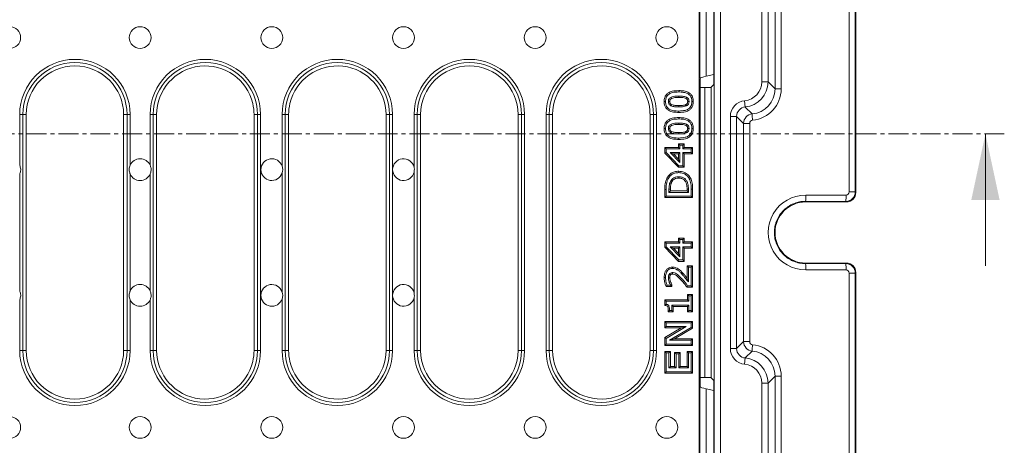
# Model space of a CAD drawing. Units: millimetres. Extents: x 130 to 2615, y -173 to 871.
# Drawn here: x 1652 to 1966, y 144 to 280 of the extents above; entities that cross this region are included whole.
import ezdxf

# ---------------------------------------------------------------- set-up
doc = ezdxf.new("R2010")
doc.units = ezdxf.units.MM
doc.linetypes.add('CENTER', pattern=[10.16, 6.35, -1.27, 1.27, -1.27])
doc.layers.get('0').update_dxf_attribs({"lineweight": 13})

msp = doc.modelspace()

# ---------------------------------------------------------------- linework, layer by layer
at = {"color": 7, "linetype": 'Continuous'}
for p, q in [((1916.32, 224.88), (1916.32, 435.32)), ((1918.26, 435.32), (1918.26, 224.88)), ((1918.44, 435.5), (1918.44, 224.71)), ((1873.37, 13.55), (1873.37, 410.42)), ((1875.37, 410.42), (1875.37, 13.55)), ((1868.57, 331.6), (1868.57, 92.37)), ((1888.51, 259.87), (1888.51, 289.1)), ((1890.51, 289.1), (1890.51, 259.87)), ((1892.72, 257.65), (1892.72, 291.32)), ((1894.67, 291.32), (1894.67, 257.65)), ((1868.84, 261.14), (1868.84, 287.84)), ((1870.84, 287.29), (1870.84, 261.68)), ((1873.27, 261.98), (1873.27, 287)), ((1868.94, 260.29), (1868.94, 163.69)), ((1870.84, 261.68), (1873.27, 262.22)), ((1862.07, 257.13), (1862.07, 256.7)), ((1868.94, 258.12), (1870.37, 258.12)), ((1870.37, 165.85), (1870.37, 258.12)), ((1872.37, 258.19), (1873.16, 258.98)), ((1872.37, 258.19), (1872.37, 165.79)), ((1890.51, 259.87), (1888.51, 259.87)), ((1890.51, 259.87), (1892.72, 257.65)), ((1892.72, 257.65), (1894.67, 257.65)), ((1862.07, 254.94), (1862.07, 255.38)), ((1883.23, 251.91), (1883.05, 253.9)), ((1857.43, 253.66), (1857.87, 253.66)), ((1866.71, 253.66), (1866.28, 253.66)), ((1885.44, 249.7), (1883.23, 251.91)), ((1652.37, 233.37), (1652.37, 249.49)), ((1653.35, 249.49), (1652.37, 249.49)), ((1653.35, 249.49), (1653.35, 174.49)), ((1653.35, 249.49), (1654.44, 249.49)), ((1654.44, 249.49), (1654.44, 174.49)), ((1685.44, 249.49), (1685.44, 174.49)), ((1686.53, 249.49), (1685.44, 249.49)), ((1686.53, 249.49), (1686.53, 174.49)), ((1686.53, 249.49), (1687.51, 249.49)), ((1687.51, 233.37), (1687.51, 249.49)), ((1693.87, 249.49), (1693.87, 233.37)), ((1693.87, 249.49), (1694.85, 249.49)), ((1694.85, 174.49), (1694.85, 249.49)), ((1694.85, 249.49), (1695.94, 249.49)), ((1695.94, 174.49), (1695.94, 249.49)), ((1726.94, 249.49), (1726.94, 174.49)), ((1728.03, 249.49), (1726.94, 249.49)), ((1728.03, 249.49), (1728.03, 174.49)), ((1729.01, 249.49), (1728.03, 249.49)), ((1729.01, 174.49), (1729.01, 249.49)), ((1735.87, 249.49), (1735.87, 233.11)), ((1735.87, 249.49), (1736.85, 249.49)), ((1736.85, 174.49), (1736.85, 249.49)), ((1736.85, 249.49), (1737.94, 249.49)), ((1737.94, 249.49), (1737.94, 174.49)), ((1768.94, 249.49), (1768.94, 174.49)), ((1770.03, 249.49), (1768.94, 249.49)), ((1770.03, 249.49), (1770.03, 174.49)), ((1771.01, 249.49), (1770.03, 249.49)), ((1771.01, 174.49), (1771.01, 249.49)), ((1777.87, 249.49), (1777.87, 232.76)), ((1777.87, 249.49), (1778.85, 249.49)), ((1778.85, 174.49), (1778.85, 249.49)), ((1778.85, 249.49), (1779.94, 249.49)), ((1779.94, 249.49), (1779.94, 174.49)), ((1810.94, 249.49), (1810.94, 174.49)), ((1812.03, 249.49), (1810.94, 249.49)), ((1812.03, 249.49), (1812.03, 174.49)), ((1813.01, 249.49), (1812.03, 249.49)), ((1813.01, 174.49), (1813.01, 249.49)), ((1819.87, 249.49), (1819.87, 174.49)), ((1819.87, 249.49), (1820.85, 249.49)), ((1820.85, 174.49), (1820.85, 249.49)), ((1820.85, 249.49), (1821.94, 249.49)), ((1821.94, 249.49), (1821.94, 174.49)), ((1852.94, 249.49), (1852.94, 174.49)), ((1854.03, 249.49), (1852.94, 249.49)), ((1854.03, 249.49), (1854.03, 174.49)), ((1855.01, 249.49), (1854.03, 249.49)), ((1855.01, 174.49), (1855.01, 249.49)), ((1862.07, 248.55), (1862.07, 248.11)), ((1862.08, 250.18), (1862.08, 250.62)), ((1880.51, 248.92), (1878.51, 248.92)), ((1878.51, 175.05), (1878.51, 248.92)), ((1880.51, 248.92), (1880.51, 175.05)), ((1882.71, 246.71), (1880.51, 248.92)), ((1857.43, 245.07), (1857.87, 245.07)), ((1862.07, 246.36), (1862.07, 246.79)), ((1866.71, 245.07), (1866.28, 245.07)), ((1882.71, 177.26), (1882.71, 246.71)), ((1882.71, 246.71), (1884.66, 246.71)), ((1884.66, 246.71), (1884.66, 177.26)), ((1862.08, 241.6), (1862.08, 242.03)), ((1959.68, 201.36), (1959.68, 243.36)), ((1857.64, 239.05), (1858.07, 238.61)), ((1857.64, 237.27), (1857.64, 239.05)), ((1857.64, 239.05), (1861.99, 239.05)), ((1858.07, 237.45), (1858.07, 238.61)), ((1858.07, 238.61), (1862.43, 238.61)), ((1861.99, 240.16), (1862.43, 239.72)), ((1861.99, 240.16), (1863.78, 240.16)), ((1861.99, 239.05), (1861.99, 240.16)), ((1861.99, 239.05), (1862.43, 238.61)), ((1862.43, 239.72), (1863.34, 239.72)), ((1862.43, 238.61), (1862.43, 239.72)), ((1863.78, 240.16), (1863.34, 239.72)), ((1863.34, 239.72), (1863.34, 238.61)), ((1863.78, 239.05), (1863.34, 238.61)), ((1863.34, 238.61), (1866.07, 238.61)), ((1863.78, 240.16), (1863.78, 239.05)), ((1863.78, 239.05), (1866.51, 239.05)), ((1866.51, 239.05), (1866.07, 238.61)), ((1866.07, 238.61), (1866.07, 237.39)), ((1866.51, 239.05), (1866.51, 236.96)), ((1857.64, 237.27), (1858.07, 237.45)), ((1861.98, 232.81), (1857.64, 237.27)), ((1862.16, 233.24), (1858.07, 237.45)), ((1859.35, 237.39), (1862.43, 234.23)), ((1862.43, 237.39), (1859.35, 237.39)), ((1860.38, 236.96), (1859.35, 237.39)), ((1861.99, 236.96), (1860.38, 236.96)), ((1860.38, 236.96), (1861.99, 235.31)), ((1861.99, 236.96), (1862.43, 237.39)), ((1861.99, 235.31), (1861.99, 236.96)), ((1861.99, 235.31), (1862.43, 234.23)), ((1862.43, 234.23), (1862.43, 237.39)), ((1863.78, 236.96), (1863.34, 237.39)), ((1866.07, 237.39), (1863.34, 237.39)), ((1863.34, 237.39), (1863.34, 233.24)), ((1866.51, 236.96), (1863.78, 236.96)), ((1863.78, 236.96), (1863.78, 232.81)), ((1866.51, 236.96), (1866.07, 237.39)), ((1861.98, 232.81), (1862.16, 233.24)), ((1863.78, 232.81), (1861.98, 232.81)), ((1863.34, 233.24), (1862.16, 233.24)), ((1863.78, 232.81), (1863.34, 233.24)), ((1652.37, 193.37), (1652.37, 230.61)), ((1687.51, 193.37), (1687.51, 230.61)), ((1693.87, 230.61), (1693.87, 193.37)), ((1735.87, 230.86), (1735.87, 193.11)), ((1777.87, 231.21), (1777.87, 192.76)), ((1858.32, 229.32), (1858.71, 229.11)), ((1862.08, 231.47), (1862.08, 231.04)), ((1865.82, 229.3), (1865.43, 229.1)), ((1857.64, 223.1), (1857.64, 225.71)), ((1858.07, 223.54), (1858.07, 225.71)), ((1858.98, 225.73), (1858.98, 224.76)), ((1859.42, 225.73), (1859.42, 225.19)), ((1864.72, 225.19), (1864.72, 225.73)), ((1865.16, 224.76), (1865.16, 225.73)), ((1866.07, 225.73), (1866.07, 223.54)), ((1866.51, 225.73), (1866.07, 225.73)), ((1866.51, 225.73), (1866.51, 223.1)), ((1857.64, 223.1), (1858.07, 223.54)), ((1866.51, 223.1), (1857.64, 223.1)), ((1866.07, 223.54), (1858.07, 223.54)), ((1859.42, 225.19), (1858.98, 224.76)), ((1858.98, 224.76), (1865.16, 224.76)), ((1859.42, 225.19), (1864.72, 225.19)), ((1864.72, 225.19), (1865.16, 224.76)), ((1866.51, 223.1), (1866.07, 223.54)), ((1902.5, 223.9), (1915.32, 223.89)), ((1918.26, 224.88), (1916.32, 224.88)), ((1918.26, 224.88), (1918.44, 224.71)), ((1915.26, 221.89), (1902.44, 221.9)), ((1902.44, 221.71), (1902.44, 221.9)), ((1915.44, 221.71), (1902.44, 221.71)), ((1915.44, 221.71), (1915.26, 221.89)), ((1861.99, 210.17), (1862.43, 209.73)), ((1861.99, 209.05), (1861.99, 210.17)), ((1861.99, 210.17), (1863.78, 210.17)), ((1863.78, 210.17), (1863.34, 209.73)), ((1863.78, 210.17), (1863.78, 209.05)), ((1857.64, 209.05), (1858.07, 208.61)), ((1857.64, 207.27), (1857.64, 209.05)), ((1857.64, 209.05), (1861.99, 209.05)), ((1857.64, 207.27), (1858.07, 207.45)), ((1861.98, 202.81), (1857.64, 207.27)), ((1858.07, 207.45), (1858.07, 208.61)), ((1858.07, 208.61), (1862.43, 208.61)), ((1862.16, 203.25), (1858.07, 207.45)), ((1859.35, 207.4), (1862.43, 204.24)), ((1860.38, 206.96), (1859.35, 207.4)), ((1862.43, 207.4), (1859.35, 207.4)), ((1860.38, 206.96), (1861.99, 205.31)), ((1861.99, 206.96), (1860.38, 206.96)), ((1861.99, 209.05), (1862.43, 208.61)), ((1861.99, 206.96), (1862.43, 207.4)), ((1861.99, 205.31), (1861.99, 206.96)), ((1862.43, 208.61), (1862.43, 209.73)), ((1862.43, 209.73), (1863.34, 209.73)), ((1862.43, 204.24), (1862.43, 207.4)), ((1863.34, 209.73), (1863.34, 208.61)), ((1863.78, 209.05), (1863.34, 208.61)), ((1863.34, 208.61), (1866.07, 208.61)), ((1863.34, 207.4), (1863.34, 203.25)), ((1863.78, 206.96), (1863.34, 207.4)), ((1866.07, 207.4), (1863.34, 207.4)), ((1863.78, 209.05), (1866.51, 209.05)), ((1863.78, 206.96), (1863.78, 202.81)), ((1866.51, 206.96), (1863.78, 206.96)), ((1866.51, 209.05), (1866.07, 208.61)), ((1866.07, 208.61), (1866.07, 207.4)), ((1866.51, 206.96), (1866.07, 207.4)), ((1866.51, 209.05), (1866.51, 206.96)), ((1861.99, 205.31), (1862.43, 204.24)), ((1860.09, 200.97), (1860.09, 200.53)), ((1861.98, 202.81), (1862.16, 203.25)), ((1863.78, 202.81), (1861.98, 202.81)), ((1863.34, 203.25), (1862.16, 203.25)), ((1863.78, 202.81), (1863.34, 203.25)), ((1864.72, 201.38), (1865.16, 200.94)), ((1864.72, 201.38), (1866.51, 201.38)), ((1864.72, 197.5), (1864.72, 201.38)), ((1865.16, 200.94), (1866.07, 200.94)), ((1865.16, 196.25), (1865.16, 200.94)), ((1866.51, 201.38), (1866.07, 200.94)), ((1866.07, 200.94), (1866.07, 195.07)), ((1866.51, 201.38), (1866.51, 194.63)), ((1902.44, 202.27), (1915.44, 202.27)), ((1902.44, 202.27), (1902.44, 202.07)), ((1902.44, 202.07), (1915.26, 202.09)), ((1915.26, 202.09), (1915.44, 202.27)), ((1857.43, 197.7), (1857.87, 197.7)), ((1861.94, 200.4), (1861.7, 200.04)), ((1863.4, 199.06), (1863.07, 198.77)), ((1915.32, 200.09), (1902.5, 200.08)), ((1916.32, -11.35), (1916.32, 199.09)), ((1916.32, 199.09), (1918.26, 199.09)), ((1918.44, 199.27), (1918.26, 199.09)), ((1918.26, 199.09), (1918.26, -11.35)), ((1918.44, 199.27), (1918.44, -11.53)), ((1858.06, 194.83), (1858.35, 195.27)), ((1859.93, 194.83), (1858.06, 194.83)), ((1859.49, 195.27), (1858.35, 195.27)), ((1859.93, 195.46), (1859.49, 195.34)), ((1859.49, 195.34), (1859.49, 195.27)), ((1859.93, 194.83), (1859.49, 195.27)), ((1859.93, 195.46), (1859.93, 194.83)), ((1864.75, 194.63), (1864.96, 195.07)), ((1866.51, 194.63), (1864.75, 194.63)), ((1866.07, 195.07), (1864.96, 195.07)), ((1866.51, 194.63), (1866.07, 195.07)), ((1777.87, 174.49), (1777.87, 191.21)), ((1864.83, 192.28), (1865.26, 191.85)), ((1864.83, 190.56), (1864.83, 192.28)), ((1864.83, 192.28), (1866.51, 192.28)), ((1865.26, 190.12), (1865.26, 191.85)), ((1865.26, 191.85), (1866.07, 191.85)), ((1866.51, 192.28), (1866.07, 191.85)), ((1866.07, 191.85), (1866.07, 187.19)), ((1866.51, 192.28), (1866.51, 186.75)), ((1652.37, 190.61), (1652.37, 174.49)), ((1687.51, 190.61), (1687.51, 174.49)), ((1693.87, 174.49), (1693.87, 190.61)), ((1735.87, 174.49), (1735.87, 190.86)), ((1857.64, 190.56), (1858.07, 190.12)), ((1857.64, 188.75), (1857.64, 190.56)), ((1857.64, 190.56), (1864.83, 190.56)), ((1857.64, 188.75), (1858.07, 189.14)), ((1858.07, 189.14), (1858.07, 190.12)), ((1858.07, 190.12), (1865.26, 190.12)), ((1859.9, 188.91), (1859.9, 187.19)), ((1860.33, 188.47), (1859.9, 188.91)), ((1865.26, 188.91), (1859.9, 188.91)), ((1860.33, 188.47), (1860.33, 186.75)), ((1864.83, 188.47), (1860.33, 188.47)), ((1864.83, 190.56), (1865.26, 190.12)), ((1864.83, 188.47), (1865.26, 188.91)), ((1864.83, 186.75), (1864.83, 188.47)), ((1865.26, 187.19), (1865.26, 188.91)), ((1858.75, 186.75), (1859.19, 187.19)), ((1860.33, 186.75), (1858.75, 186.75)), ((1859.9, 187.19), (1859.19, 187.19)), ((1860.33, 186.75), (1859.9, 187.19)), ((1864.83, 186.75), (1865.26, 187.19)), ((1866.51, 186.75), (1864.83, 186.75)), ((1866.07, 187.19), (1865.26, 187.19)), ((1866.51, 186.75), (1866.07, 187.19)), ((1857.64, 183.69), (1858.07, 183.26)), ((1857.64, 183.69), (1866.51, 183.69)), ((1857.64, 181.61), (1857.64, 183.69)), ((1857.64, 181.61), (1858.07, 182.04)), ((1858.07, 183.26), (1866.07, 183.26)), ((1858.07, 182.04), (1858.07, 183.26)), ((1858.07, 178.29), (1864.41, 182.04)), ((1864.41, 182.04), (1858.07, 182.04)), ((1866.07, 181.81), (1859.17, 177.69)), ((1862.81, 181.61), (1864.41, 182.04)), ((1866.51, 183.69), (1866.07, 183.26)), ((1866.07, 183.26), (1866.07, 181.81)), ((1866.51, 181.56), (1866.07, 181.81)), ((1866.51, 183.69), (1866.51, 181.56)), ((1857.64, 178.54), (1862.81, 181.61)), ((1862.81, 181.61), (1857.64, 181.61)), ((1866.51, 181.56), (1860.76, 178.13)), ((1857.64, 178.54), (1858.07, 178.29)), ((1857.64, 176.04), (1857.64, 178.54)), ((1857.64, 176.04), (1858.07, 176.47)), ((1866.51, 176.04), (1857.64, 176.04)), ((1858.07, 176.47), (1858.07, 178.29)), ((1866.07, 176.47), (1858.07, 176.47)), ((1860.76, 178.13), (1859.17, 177.69)), ((1859.17, 177.69), (1866.07, 177.69)), ((1860.76, 178.13), (1866.51, 178.13)), ((1866.51, 178.13), (1866.07, 177.69)), ((1866.07, 177.69), (1866.07, 176.47)), ((1866.51, 176.04), (1866.07, 176.47)), ((1866.51, 178.13), (1866.51, 176.04)), ((1882.71, 177.26), (1880.51, 175.05)), ((1882.71, 177.26), (1884.66, 177.26)), ((1653.35, 174.49), (1652.37, 174.49)), ((1653.35, 174.49), (1654.44, 174.49)), ((1686.53, 174.49), (1685.44, 174.49)), ((1686.53, 174.49), (1687.51, 174.49)), ((1693.87, 174.49), (1694.85, 174.49)), ((1694.85, 174.49), (1695.94, 174.49)), ((1728.03, 174.49), (1726.94, 174.49)), ((1729.01, 174.49), (1728.03, 174.49)), ((1735.87, 174.49), (1736.85, 174.49)), ((1736.85, 174.49), (1737.94, 174.49)), ((1770.03, 174.49), (1768.94, 174.49)), ((1771.01, 174.49), (1770.03, 174.49)), ((1777.87, 174.49), (1778.85, 174.49)), ((1778.85, 174.49), (1779.94, 174.49)), ((1812.03, 174.49), (1810.94, 174.49)), ((1813.01, 174.49), (1812.03, 174.49)), ((1819.87, 174.49), (1820.85, 174.49)), ((1820.85, 174.49), (1821.94, 174.49)), ((1854.03, 174.49), (1852.94, 174.49)), ((1855.01, 174.49), (1854.03, 174.49)), ((1857.64, 174.09), (1858.07, 173.66)), ((1857.64, 167.25), (1857.64, 174.09)), ((1857.64, 174.09), (1859.42, 174.09)), ((1858.07, 167.68), (1858.07, 173.66)), ((1858.07, 173.66), (1858.98, 173.66)), ((1859.42, 174.09), (1858.98, 173.66)), ((1858.98, 173.66), (1858.98, 168.9)), ((1859.42, 174.09), (1859.42, 169.34)), ((1860.78, 173.79), (1861.21, 173.35)), ((1860.78, 173.79), (1862.56, 173.79)), ((1860.78, 169.34), (1860.78, 173.79)), ((1861.21, 173.35), (1862.12, 173.35)), ((1861.21, 168.9), (1861.21, 173.35)), ((1862.56, 173.79), (1862.12, 173.35)), ((1862.12, 173.35), (1862.12, 168.9)), ((1862.56, 173.79), (1862.56, 169.34)), ((1864.72, 174.09), (1865.16, 173.66)), ((1864.72, 169.34), (1864.72, 174.09)), ((1864.72, 174.09), (1866.51, 174.09)), ((1865.16, 168.9), (1865.16, 173.66)), ((1865.16, 173.66), (1866.07, 173.66)), ((1866.51, 174.09), (1866.07, 173.66)), ((1866.07, 173.66), (1866.07, 167.68)), ((1866.51, 174.09), (1866.51, 167.25)), ((1880.51, 175.05), (1878.51, 175.05)), ((1885.44, 174.27), (1883.23, 172.07)), ((1859.42, 169.34), (1858.98, 168.9)), ((1859.42, 169.34), (1860.78, 169.34)), ((1860.78, 169.34), (1861.21, 168.9)), ((1862.56, 169.34), (1862.12, 168.9)), ((1862.56, 169.34), (1864.72, 169.34)), ((1864.72, 169.34), (1865.16, 168.9)), ((1883.23, 172.07), (1883.05, 170.08)), ((1857.64, 167.25), (1858.07, 167.68)), ((1866.51, 167.25), (1857.64, 167.25)), ((1866.07, 167.68), (1858.07, 167.68)), ((1858.98, 168.9), (1861.21, 168.9)), ((1862.12, 168.9), (1865.16, 168.9)), ((1866.51, 167.25), (1866.07, 167.68)), ((1890.51, 164.1), (1892.72, 166.32)), ((1892.72, 166.32), (1892.72, 132.65)), ((1892.72, 166.32), (1894.67, 166.32)), ((1894.67, 132.65), (1894.67, 166.32)), ((1868.94, 165.85), (1870.37, 165.85)), ((1872.37, 165.79), (1873.16, 164.99)), ((1888.51, 164.1), (1888.51, 134.87)), ((1890.51, 164.1), (1888.51, 164.1)), ((1890.51, 134.87), (1890.51, 164.1)), ((1868.84, 136.14), (1868.84, 162.84)), ((1873.27, 161.75), (1870.84, 162.29)), ((1870.84, 162.29), (1870.84, 136.68)), ((1873.27, 162), (1873.27, 136.98))]:
    msp.add_line(p, q, dxfattribs=at)
at = {"color": 7, "linetype": 'CENTER'}
msp.add_line((1965.68, 243.36), (1361.8, 243.36), dxfattribs=at)
at = {"color": 7, "linetype": 'Continuous', "flags": 128}
for points in [[(1859.8, 254.64), (1859.75, 254.76), (1859.68, 254.9), (1859.62, 255.04)], [(1864.34, 254.65), (1864.42, 254.83), (1864.52, 255.05)], [(1859.22, 253.66), (1859.09, 253.66), (1858.94, 253.66), (1858.78, 253.66)], [(1859.81, 252.66), (1859.75, 252.53), (1859.63, 252.26)], [(1862.08, 252.37), (1862.08, 252.27), (1862.08, 252.13), (1862.08, 251.94)], [(1864.32, 252.66), (1864.39, 252.51), (1864.5, 252.26)], [(1864.93, 253.66), (1865.09, 253.66), (1865.36, 253.66)], [(1859.22, 245.07), (1859.09, 245.07), (1858.94, 245.07), (1858.78, 245.07)], [(1859.8, 246.06), (1859.75, 246.17), (1859.68, 246.31), (1859.62, 246.45)], [(1864.34, 246.06), (1864.42, 246.24), (1864.52, 246.46)], [(1864.93, 245.07), (1865.09, 245.07), (1865.36, 245.07)], [(1859.81, 244.07), (1859.75, 243.94), (1859.63, 243.68)], [(1862.08, 243.79), (1862.08, 243.69), (1862.08, 243.54), (1862.08, 243.35)], [(1864.32, 244.07), (1864.39, 243.92), (1864.5, 243.67)], [(1862.07, 229.28), (1862.07, 229.48), (1862.06, 229.72)], [(1857.64, 225.71), (1857.74, 225.71), (1857.88, 225.71), (1858.07, 225.71)], [(1859.42, 225.73), (1859.32, 225.73), (1859.18, 225.73), (1858.98, 225.73)], [(1859.86, 228.07), (1859.68, 228.15), (1859.47, 228.26)], [(1864.25, 228.17), (1864.42, 228.27), (1864.63, 228.38)], [(1864.72, 225.73), (1864.83, 225.73), (1864.97, 225.73), (1865.16, 225.73)], [(1859.22, 197.6), (1859.02, 197.6), (1858.78, 197.6)], [(1859.46, 198.49), (1859.29, 198.61), (1859.11, 198.75)], [(1860.12, 198.78), (1860.12, 198.99), (1860.12, 199.22)], [(1859.45, 196.39), (1859.32, 196.35), (1859.18, 196.3), (1859.04, 196.25)], [(1862.69, 197.05), (1862.81, 197.17), (1863.01, 197.35)]]:
    msp.add_lwpolyline(points, dxfattribs=at)
at = {"color": 7, "linetype": 'Continuous'}
for centre in [(1649.19, 273.99), (1690.69, 273.99), (1732.59, 273.99), (1774.49, 273.99), (1816.39, 273.99), (1858.29, 273.99), (1649.19, 149.99), (1690.69, 149.99), (1732.59, 149.99), (1774.49, 149.99), (1816.39, 149.99), (1858.29, 149.99)]:
    msp.add_circle(centre, 3.46, dxfattribs=at)
for centre, radius, start, end in [((1669.94, 249.49), 17.57, 0, 180), ((1711.44, 249.49), 17.57, 0, 180), ((1753.44, 249.49), 17.57, 0, 180), ((1795.44, 249.49), 17.57, 0, 180), ((1837.44, 249.49), 17.57, 0, 180), ((1669.94, 249.49), 16.59, 0, 180), ((1669.94, 249.49), 15.5, 0, 180), ((1711.44, 249.49), 16.59, 0, 180), ((1711.44, 249.49), 15.5, 13.1561, 180), ((1753.44, 249.49), 16.59, 0, 180), ((1753.44, 249.49), 15.5, 0, 166.8439), ((1795.44, 249.49), 16.59, 0, 180), ((1795.44, 249.49), 15.5, 0, 180), ((1837.44, 249.49), 16.59, 0, 180), ((1837.44, 249.49), 15.5, 9.4269, 180), ((1711.44, 249.49), 15.5, 0, 13.1561), ((1753.44, 249.49), 15.5, 166.8439, 180), ((1837.44, 249.49), 15.5, 8.4449, 9.4269), ((1837.44, 249.49), 15.5, 0, 8.4449), ((1904.83, 249.91), 19.39, 180.6175, 186.5125), ((1690.69, 231.99), 3.46, 23.5074, 156.4926), ((1732.59, 231.99), 3.46, 18.937, 341.063), ((1774.49, 231.99), 3.46, 12.9045, 347.0955), ((1690.69, 231.99), 3.46, 203.5074, 336.4926), ((1902.48, 211.99), 11.91, 89.9436, 270.0564), ((1883.25, 223.44), 19.25, 355.407, 1.3613), ((1896.07, 223.43), 19.25, 355.407, 1.3613), ((1902.44, 211.99), 9.72, 90, 270), ((1883.25, 200.53), 19.25, 358.6387, 4.593), ((1896.07, 200.55), 19.25, 358.6387, 4.593), ((1690.69, 191.99), 3.46, 23.5074, 156.4926), ((1732.59, 191.99), 3.46, 18.937, 341.063), ((1774.49, 191.99), 3.46, 12.9045, 347.0955), ((1690.69, 191.99), 3.46, 203.5074, 336.4926), ((1904.83, 174.07), 19.39, 173.4875, 179.3825), ((1669.94, 174.49), 17.57, 180, 0), ((1669.94, 174.49), 16.59, 180, 0), ((1669.94, 174.49), 15.5, 180, 0), ((1711.44, 174.49), 17.57, 180, 0), ((1711.44, 174.49), 16.59, 180, 0), ((1711.44, 174.49), 15.5, 180, 346.8439), ((1711.44, 174.49), 15.5, 346.8439, 0), ((1753.44, 174.49), 17.57, 180, 0), ((1753.44, 174.49), 16.59, 180, 0), ((1753.44, 174.49), 15.5, 180, 193.1561), ((1753.44, 174.49), 15.5, 193.1561, 0), ((1795.44, 174.49), 17.57, 180, 0), ((1795.44, 174.49), 16.59, 180, 0), ((1795.44, 174.49), 15.5, 180, 0), ((1837.44, 174.49), 17.57, 180, 0), ((1837.44, 174.49), 16.59, 180, 0), ((1837.44, 174.49), 15.5, 180, 350.5731), ((1837.44, 174.49), 15.5, 351.5551, 0), ((1837.44, 174.49), 15.5, 350.5731, 351.5551)]:
    msp.add_arc(centre, radius, start, end, dxfattribs=at)
for centre, major_axis, ratio, start_param, end_param in [((1870.84, 261.57), (2, 0.44), 0.051159, 1.559424, 3.07786), ((1868.99, 260.3), (0, 1.02), 0.051159, 0.503601, 1.582169), ((1873.16, 261.98), (0, 3), 0.034921, 3.176499, 4.712389), ((1870.37, 258.19), (2, 0), 0.034921, 4.712389, 6.248279), ((1882.5, 259.88), (4.25, -4.25), 0.998783, 5.588769, 7.067974), ((1882.5, 259.88), (-5.66, 5.66), 0.999391, 2.447176, 3.926382), ((1884.71, 257.68), (6.65, -4.49), 0.99671, 5.397123, 6.876329), ((1884.65, 257.68), (8.41, -5.46), 0.99759, 5.378368, 6.857573), ((1883.51, 248.92), (3.54, -3.54), 0.998783, 2.447176, 3.926382), ((1883.51, 248.92), (-2.13, 2.13), 0.997165, 5.588769, 7.067974), ((1885.71, 246.71), (2.98, 0.34), 0.999663, 1.547728, 3.026933), ((1885.66, 246.71), (0.841, -0.546), 0.99759, 2.236775, 3.715981), ((1915.26, 224.89), (2.98, 0.34), 0.999663, 4.598948, 6.168526), ((1915.32, 224.89), (0.841, -0.546), 0.99759, 5.287995, 6.857573), ((1915.44, 224.71), (-2.12, 2.12), 0.998783, 2.356803, 3.926382), ((1915.26, 199.09), (2.98, -0.34), 0.999663, 0.114659, 1.684238), ((1915.44, 199.26), (2.12, 2.12), 0.998783, 5.498396, 7.067974), ((1915.32, 199.09), (0.841, 0.546), 0.99759, 5.708797, 7.278376), ((1885.71, 177.26), (2.98, -0.34), 0.999663, 3.256252, 4.735457), ((1885.66, 177.26), (0.841, 0.546), 0.99759, 2.567205, 4.04641), ((1884.65, 166.3), (8.41, 5.46), 0.99759, 5.708797, 7.188003), ((1883.51, 175.06), (3.54, 3.54), 0.998783, 2.356803, 3.836009), ((1883.51, 175.06), (2.13, 2.13), 0.997165, 2.356803, 3.836009), ((1884.71, 166.3), (6.65, 4.49), 0.99671, 5.690042, 7.169247), ((1882.5, 164.1), (4.25, 4.25), 0.998783, 5.498396, 6.977602), ((1882.5, 164.1), (5.66, 5.66), 0.999391, 5.498396, 6.977602), ((1868.99, 163.67), (0, 1.02), 0.051159, 1.559424, 2.637991), ((1870.37, 165.78), (2, 0), 0.034921, 0.034907, 1.570796), ((1873.16, 162), (0, 3), 0.034921, 4.712389, 6.248279), ((1870.84, 162.4), (2, -0.44), 0.051159, 3.205325, 4.723761)]:
    msp.add_ellipse(centre, major_axis=major_axis, ratio=ratio, start_param=start_param, end_param=end_param, dxfattribs=at)
for points, knots in [([(1857.43, 253.66), (1857.46, 254.09), (1857.52, 254.84), (1858.03, 255.79), (1858.83, 256.51), (1860.21, 257.05), (1861.36, 257.1), (1862.07, 257.13)], [0, 0, 0, 0, 0.194868, 0.337425, 0.480182, 0.678328, 1, 1, 1, 1]), ([(1862.07, 257.13), (1862.62, 257.11), (1863.74, 257.08), (1865.15, 256.64), (1866.08, 255.85), (1866.59, 254.93), (1866.7, 254.16), (1866.71, 253.71), (1866.71, 253.66)], [0, 0, 0, 0, 0.250601, 0.509799, 0.652681, 0.795748, 0.975227, 1, 1, 1, 1]), ([(1857.87, 253.66), (1857.9, 254.05), (1857.94, 254.7), (1858.39, 255.53), (1859.08, 256.14), (1860.33, 256.63), (1861.39, 256.67), (1862.07, 256.7)], [0, 0, 0, 0, 0.196923, 0.330287, 0.463833, 0.659432, 1, 1, 1, 1]), ([(1859.62, 255.04), (1859.47, 254.96), (1859.2, 254.81), (1858.93, 254.45), (1858.8, 254.06), (1858.79, 253.79), (1858.78, 253.66)], [0, 0, 0, 0, 0.293268, 0.5317, 0.770438, 1, 1, 1, 1]), ([(1859.8, 254.64), (1859.69, 254.58), (1859.5, 254.48), (1859.3, 254.21), (1859.23, 253.93), (1859.22, 253.74), (1859.22, 253.66)], [0, 0, 0, 0, 0.31496, 0.533374, 0.80028, 1, 1, 1, 1]), ([(1862.07, 255.38), (1861.79, 255.37), (1861.24, 255.36), (1860.4, 255.31), (1859.88, 255.13), (1859.62, 255.04)], [0, 0, 0, 0, 0.3389194, 0.6653912, 1, 1, 1, 1]), ([(1862.07, 254.94), (1861.79, 254.94), (1861.27, 254.93), (1860.5, 254.87), (1860.04, 254.72), (1859.8, 254.64)], [0, 0, 0, 0, 0.3658773, 0.6823443, 1, 1, 1, 1]), ([(1862.07, 256.7), (1862.59, 256.68), (1863.63, 256.64), (1864.92, 256.26), (1865.74, 255.56), (1866.17, 254.77), (1866.27, 254.1), (1866.27, 253.71), (1866.28, 253.66)], [0, 0, 0, 0, 0.262799, 0.528788, 0.664241, 0.799896, 0.975319, 1, 1, 1, 1]), ([(1864.52, 255.05), (1864.12, 255.16), (1863.52, 255.33), (1862.69, 255.37), (1862.28, 255.38), (1862.07, 255.38)], [0, 0, 0, 0, 0.49533, 0.747315, 1, 1, 1, 1]), ([(1864.34, 254.65), (1864.17, 254.71), (1863.72, 254.86), (1862.95, 254.93), (1862.36, 254.94), (1862.07, 254.94)], [0, 0, 0, 0, 0.235747, 0.616046, 1, 1, 1, 1]), ([(1864.93, 253.66), (1864.92, 253.8), (1864.91, 254.04), (1864.76, 254.34), (1864.57, 254.53), (1864.41, 254.61), (1864.34, 254.65)], [0, 0, 0, 0, 0.348404, 0.574983, 0.801965, 1, 1, 1, 1]), ([(1865.36, 253.66), (1865.35, 253.89), (1865.32, 254.27), (1865.04, 254.71), (1864.76, 254.93), (1864.57, 255.02), (1864.52, 255.05)], [0, 0, 0, 0, 0.397935, 0.644298, 0.890148, 1, 1, 1, 1]), ([(1862.08, 250.18), (1861.53, 250.2), (1860.41, 250.24), (1858.99, 250.67), (1858.06, 251.47), (1857.56, 252.39), (1857.44, 253.16), (1857.43, 253.61), (1857.43, 253.66)], [0, 0, 0, 0, 0.250632, 0.509659, 0.652522, 0.795551, 0.976246, 1, 1, 1, 1]), ([(1862.08, 250.62), (1861.57, 250.64), (1860.54, 250.67), (1859.26, 251.04), (1858.43, 251.71), (1857.99, 252.5), (1857.88, 253.18), (1857.87, 253.59), (1857.87, 253.66)], [0, 0, 0, 0, 0.25859, 0.519877, 0.655642, 0.791701, 0.966593, 1, 1, 1, 1]), ([(1858.78, 253.66), (1858.8, 253.42), (1858.83, 253.03), (1859.13, 252.59), (1859.4, 252.38), (1859.58, 252.29), (1859.63, 252.26)], [0, 0, 0, 0, 0.4092555, 0.6568786, 0.9033347, 1, 1, 1, 1]), ([(1859.22, 253.66), (1859.23, 253.51), (1859.24, 253.26), (1859.39, 252.96), (1859.59, 252.78), (1859.74, 252.7), (1859.81, 252.66)], [0, 0, 0, 0, 0.359783, 0.584085, 0.80735, 1, 1, 1, 1]), ([(1859.63, 252.26), (1860, 252.16), (1860.59, 251.99), (1861.42, 251.95), (1861.86, 251.94), (1862.08, 251.94)], [0, 0, 0, 0, 0.469395, 0.734335, 1, 1, 1, 1]), ([(1859.81, 252.66), (1860.15, 252.57), (1860.69, 252.42), (1861.46, 252.38), (1861.87, 252.38), (1862.08, 252.37)], [0, 0, 0, 0, 0.459142, 0.729684, 1, 1, 1, 1]), ([(1866.28, 253.66), (1866.25, 253.27), (1866.21, 252.62), (1865.77, 251.79), (1865.08, 251.18), (1863.83, 250.69), (1862.77, 250.65), (1862.08, 250.62)], [0, 0, 0, 0, 0.1951837, 0.328896, 0.4629877, 0.6520109, 1, 1, 1, 1]), ([(1866.71, 253.66), (1866.68, 253.23), (1866.63, 252.48), (1866.12, 251.52), (1865.33, 250.81), (1863.95, 250.26), (1862.8, 250.21), (1862.08, 250.18)], [0, 0, 0, 0, 0.1946596, 0.3372252, 0.4801433, 0.673206, 1, 1, 1, 1]), ([(1862.08, 252.37), (1862.36, 252.38), (1862.88, 252.39), (1863.64, 252.42), (1864.09, 252.58), (1864.32, 252.66)], [0, 0, 0, 0, 0.370057, 0.683301, 1, 1, 1, 1]), ([(1862.08, 251.94), (1862.36, 251.94), (1862.9, 251.95), (1863.73, 251.99), (1864.24, 252.17), (1864.5, 252.26)], [0, 0, 0, 0, 0.342917, 0.666919, 1, 1, 1, 1]), ([(1864.32, 252.66), (1864.44, 252.72), (1864.64, 252.83), (1864.84, 253.1), (1864.92, 253.38), (1864.92, 253.57), (1864.93, 253.66)], [0, 0, 0, 0, 0.313002, 0.544524, 0.775948, 1, 1, 1, 1]), ([(1864.5, 252.26), (1864.68, 252.36), (1864.99, 252.53), (1865.26, 252.95), (1865.35, 253.33), (1865.36, 253.57), (1865.36, 253.66)], [0, 0, 0, 0, 0.3475185, 0.5944972, 0.8409643, 1, 1, 1, 1]), ([(1857.43, 245.07), (1857.46, 245.5), (1857.52, 246.25), (1858.03, 247.2), (1858.83, 247.92), (1860.21, 248.47), (1861.36, 248.52), (1862.07, 248.55)], [0, 0, 0, 0, 0.194868, 0.337425, 0.480182, 0.678328, 1, 1, 1, 1]), ([(1857.87, 245.07), (1857.9, 245.46), (1857.94, 246.12), (1858.39, 246.94), (1859.08, 247.55), (1860.33, 248.04), (1861.39, 248.08), (1862.07, 248.11)], [0, 0, 0, 0, 0.196923, 0.330287, 0.463833, 0.659432, 1, 1, 1, 1]), ([(1862.07, 248.55), (1862.62, 248.53), (1863.74, 248.49), (1865.15, 248.05), (1866.08, 247.26), (1866.59, 246.34), (1866.7, 245.57), (1866.71, 245.13), (1866.71, 245.07)], [0, 0, 0, 0, 0.2506007, 0.5097992, 0.6526811, 0.7957479, 0.9752268, 1, 1, 1, 1]), ([(1862.07, 248.11), (1862.59, 248.09), (1863.63, 248.06), (1864.92, 247.67), (1865.74, 246.97), (1866.17, 246.18), (1866.27, 245.51), (1866.27, 245.12), (1866.28, 245.07)], [0, 0, 0, 0, 0.2627988, 0.528788, 0.6642414, 0.7998955, 0.9753194, 1, 1, 1, 1]), ([(1862.08, 241.6), (1861.53, 241.61), (1860.41, 241.65), (1858.99, 242.08), (1858.06, 242.88), (1857.56, 243.8), (1857.44, 244.57), (1857.43, 245.02), (1857.43, 245.07)], [0, 0, 0, 0, 0.250632, 0.509659, 0.652522, 0.795551, 0.976246, 1, 1, 1, 1]), ([(1862.08, 242.03), (1861.57, 242.05), (1860.54, 242.08), (1859.26, 242.45), (1858.43, 243.13), (1857.99, 243.91), (1857.88, 244.59), (1857.87, 245), (1857.87, 245.07)], [0, 0, 0, 0, 0.2585902, 0.5198766, 0.6556424, 0.7917013, 0.9665931, 1, 1, 1, 1]), ([(1859.62, 246.45), (1859.47, 246.37), (1859.2, 246.22), (1858.93, 245.86), (1858.8, 245.47), (1858.79, 245.2), (1858.78, 245.07)], [0, 0, 0, 0, 0.293268, 0.5317, 0.770438, 1, 1, 1, 1]), ([(1858.78, 245.07), (1858.8, 244.83), (1858.83, 244.44), (1859.13, 244), (1859.4, 243.79), (1859.58, 243.7), (1859.63, 243.68)], [0, 0, 0, 0, 0.409255, 0.656879, 0.903335, 1, 1, 1, 1]), ([(1859.8, 246.06), (1859.69, 245.99), (1859.5, 245.89), (1859.3, 245.62), (1859.23, 245.34), (1859.22, 245.15), (1859.22, 245.07)], [0, 0, 0, 0, 0.31496, 0.533374, 0.80028, 1, 1, 1, 1]), ([(1859.22, 245.07), (1859.23, 244.92), (1859.24, 244.68), (1859.39, 244.37), (1859.59, 244.19), (1859.74, 244.11), (1859.81, 244.07)], [0, 0, 0, 0, 0.359783, 0.584085, 0.80735, 1, 1, 1, 1]), ([(1862.07, 246.79), (1861.79, 246.79), (1861.24, 246.78), (1860.4, 246.72), (1859.88, 246.54), (1859.62, 246.45)], [0, 0, 0, 0, 0.338919, 0.665391, 1, 1, 1, 1]), ([(1862.07, 246.36), (1861.79, 246.35), (1861.27, 246.34), (1860.5, 246.29), (1860.04, 246.13), (1859.8, 246.06)], [0, 0, 0, 0, 0.365877, 0.682344, 1, 1, 1, 1]), ([(1864.52, 246.46), (1864.12, 246.57), (1863.52, 246.74), (1862.69, 246.78), (1862.28, 246.79), (1862.07, 246.79)], [0, 0, 0, 0, 0.49533, 0.747315, 1, 1, 1, 1]), ([(1864.34, 246.06), (1864.17, 246.12), (1863.72, 246.28), (1862.95, 246.34), (1862.36, 246.35), (1862.07, 246.36)], [0, 0, 0, 0, 0.235747, 0.616046, 1, 1, 1, 1]), ([(1866.28, 245.07), (1866.25, 244.68), (1866.21, 244.03), (1865.77, 243.2), (1865.08, 242.6), (1863.83, 242.1), (1862.77, 242.06), (1862.08, 242.03)], [0, 0, 0, 0, 0.195184, 0.328896, 0.462988, 0.652011, 1, 1, 1, 1]), ([(1866.71, 245.07), (1866.68, 244.64), (1866.63, 243.89), (1866.12, 242.94), (1865.33, 242.22), (1863.95, 241.67), (1862.8, 241.63), (1862.08, 241.6)], [0, 0, 0, 0, 0.19466, 0.337225, 0.480143, 0.673206, 1, 1, 1, 1]), ([(1864.32, 244.07), (1864.44, 244.13), (1864.64, 244.24), (1864.84, 244.51), (1864.92, 244.79), (1864.92, 244.98), (1864.93, 245.07)], [0, 0, 0, 0, 0.313002, 0.544524, 0.775948, 1, 1, 1, 1]), ([(1864.93, 245.07), (1864.92, 245.22), (1864.91, 245.45), (1864.76, 245.76), (1864.57, 245.95), (1864.41, 246.02), (1864.34, 246.06)], [0, 0, 0, 0, 0.348404, 0.574983, 0.801965, 1, 1, 1, 1]), ([(1864.5, 243.67), (1864.68, 243.77), (1864.99, 243.94), (1865.26, 244.37), (1865.35, 244.74), (1865.36, 244.98), (1865.36, 245.07)], [0, 0, 0, 0, 0.347518, 0.594497, 0.840964, 1, 1, 1, 1]), ([(1865.36, 245.07), (1865.35, 245.3), (1865.32, 245.68), (1865.04, 246.12), (1864.76, 246.34), (1864.57, 246.43), (1864.52, 246.46)], [0, 0, 0, 0, 0.397935, 0.644298, 0.890148, 1, 1, 1, 1]), ([(1859.63, 243.68), (1860, 243.57), (1860.59, 243.4), (1861.42, 243.36), (1861.86, 243.35), (1862.08, 243.35)], [0, 0, 0, 0, 0.469395, 0.734335, 1, 1, 1, 1]), ([(1859.81, 244.07), (1860.15, 243.98), (1860.69, 243.83), (1861.46, 243.79), (1861.87, 243.79), (1862.08, 243.79)], [0, 0, 0, 0, 0.459142, 0.729684, 1, 1, 1, 1]), ([(1862.08, 243.79), (1862.36, 243.79), (1862.88, 243.8), (1863.64, 243.84), (1864.09, 243.99), (1864.32, 244.07)], [0, 0, 0, 0, 0.3700571, 0.6833013, 1, 1, 1, 1]), ([(1862.08, 243.35), (1862.36, 243.35), (1862.9, 243.36), (1863.73, 243.41), (1864.24, 243.58), (1864.5, 243.67)], [0, 0, 0, 0, 0.342917, 0.666919, 1, 1, 1, 1]), ([(1652.37, 233.37), (1652.51, 232.97), (1652.78, 232.2), (1652.62, 231.22), (1652.42, 230.73), (1652.37, 230.61)], [0, 0, 0, 0, 0.436614, 0.858797, 1, 1, 1, 1]), ([(1687.51, 233.37), (1687.37, 232.97), (1687.1, 232.2), (1687.26, 231.22), (1687.46, 230.73), (1687.51, 230.61)], [0, 0, 0, 0, 0.436614, 0.858797, 1, 1, 1, 1]), ([(1693.87, 230.61), (1694.01, 231), (1694.28, 231.78), (1694.12, 232.75), (1693.92, 233.25), (1693.87, 233.37)], [0, 0, 0, 0, 0.436614, 0.858797, 1, 1, 1, 1]), ([(1735.87, 230.86), (1735.96, 231.19), (1736.16, 231.94), (1735.97, 232.69), (1735.87, 233.11)], [0, 0, 0, 0, 0.441834, 1, 1, 1, 1]), ([(1777.87, 231.21), (1777.92, 231.55), (1778, 232.07), (1777.9, 232.58), (1777.87, 232.76)], [0, 0, 0, 0, 0.648584, 1, 1, 1, 1]), ([(1857.64, 225.71), (1857.64, 226.32), (1857.64, 227.56), (1858.09, 228.72), (1858.32, 229.32)], [0, 0, 0, 0, 0.488386, 1, 1, 1, 1]), ([(1858.07, 225.71), (1858.08, 226.28), (1858.09, 227.14), (1858.33, 228.29), (1858.58, 228.83), (1858.71, 229.11)], [0, 0, 0, 0, 0.488017, 0.74042, 1, 1, 1, 1]), ([(1858.32, 229.32), (1858.65, 229.78), (1859.27, 230.67), (1860.69, 231.38), (1861.64, 231.44), (1862.08, 231.47)], [0, 0, 0, 0, 0.371477, 0.707221, 1, 1, 1, 1]), ([(1858.71, 229.11), (1858.99, 229.51), (1859.53, 230.29), (1860.79, 230.95), (1861.66, 231.01), (1862.08, 231.04)], [0, 0, 0, 0, 0.358396, 0.691549, 1, 1, 1, 1]), ([(1862.06, 229.72), (1861.68, 229.69), (1861.01, 229.65), (1860.18, 229.2), (1859.72, 228.71), (1859.53, 228.37), (1859.47, 228.26)], [0, 0, 0, 0, 0.368671, 0.626698, 0.884755, 1, 1, 1, 1]), ([(1862.07, 229.28), (1861.73, 229.26), (1861.17, 229.22), (1860.46, 228.86), (1860.07, 228.45), (1859.91, 228.16), (1859.86, 228.07)], [0, 0, 0, 0, 0.377193, 0.629061, 0.880985, 1, 1, 1, 1]), ([(1864.63, 228.38), (1864.44, 228.65), (1864.08, 229.17), (1863.14, 229.65), (1862.45, 229.7), (1862.06, 229.72)], [0, 0, 0, 0, 0.32089, 0.620878, 1, 1, 1, 1]), ([(1864.25, 228.17), (1864.11, 228.37), (1863.82, 228.79), (1863.04, 229.23), (1862.42, 229.26), (1862.07, 229.28)], [0, 0, 0, 0, 0.284585, 0.588844, 1, 1, 1, 1]), ([(1862.08, 231.47), (1862.65, 231.41), (1863.73, 231.3), (1865.05, 230.44), (1865.58, 229.66), (1865.82, 229.3)], [0, 0, 0, 0, 0.373732, 0.718873, 1, 1, 1, 1]), ([(1862.08, 231.04), (1862.59, 230.98), (1863.56, 230.88), (1864.74, 230.11), (1865.22, 229.41), (1865.43, 229.1)], [0, 0, 0, 0, 0.375395, 0.71641, 1, 1, 1, 1]), ([(1865.43, 229.1), (1865.65, 228.56), (1865.98, 227.76), (1866.06, 226.61), (1866.07, 226.02), (1866.07, 225.73)], [0, 0, 0, 0, 0.4936012, 0.7460314, 1, 1, 1, 1]), ([(1865.82, 229.3), (1866.04, 228.79), (1866.39, 227.96), (1866.49, 226.73), (1866.5, 226.06), (1866.51, 225.73)], [0, 0, 0, 0, 0.456779, 0.730029, 1, 1, 1, 1]), ([(1859.47, 228.26), (1859.37, 228.03), (1859.16, 227.56), (1859, 226.7), (1858.99, 226.09), (1858.98, 225.73)], [0, 0, 0, 0, 0.293385, 0.585411, 1, 1, 1, 1]), ([(1859.86, 228.07), (1859.77, 227.86), (1859.58, 227.44), (1859.44, 226.65), (1859.43, 226.07), (1859.42, 225.73)], [0, 0, 0, 0, 0.283201, 0.569082, 1, 1, 1, 1]), ([(1864.72, 225.73), (1864.72, 226.01), (1864.7, 226.56), (1864.61, 227.4), (1864.37, 227.91), (1864.25, 228.17)], [0, 0, 0, 0, 0.3351723, 0.661844, 1, 1, 1, 1]), ([(1865.16, 225.73), (1865.15, 226.01), (1865.14, 226.6), (1865.04, 227.52), (1864.77, 228.09), (1864.63, 228.38)], [0, 0, 0, 0, 0.308252, 0.646581, 1, 1, 1, 1]), ([(1902.44, 221.9), (1901.78, 221.9), (1901.14, 221.84), (1900.19, 221.65), (1899.88, 221.57), (1899.25, 221.38), (1898.94, 221.27), (1898.04, 220.9), (1897.47, 220.6), (1896.66, 220.06), (1896.4, 219.86), (1895.89, 219.45), (1895.65, 219.23), (1894.97, 218.54), (1894.55, 218.05), (1894.01, 217.23), (1893.84, 216.95), (1893.53, 216.38), (1893.26, 215.79), (1893.04, 215.18), (1892.85, 214.56), (1892.77, 214.25), (1892.58, 213.28), (1892.52, 212.64), (1892.51, 211.67), (1892.53, 211.35), (1892.59, 210.7), (1892.64, 210.37), (1892.83, 209.42), (1893.02, 208.8), (1893.39, 207.9), (1893.53, 207.6), (1893.84, 207.03), (1894.01, 206.75), (1894.55, 205.94), (1894.96, 205.44), (1895.88, 204.51), (1896.38, 204.1), (1897.19, 203.56), (1897.47, 203.4), (1898.04, 203.09), (1898.34, 202.95), (1899.24, 202.58), (1899.86, 202.39), (1901.13, 202.14), (1901.78, 202.07), (1902.44, 202.07)], [0, 0, 0, 0, 0.0625, 0.0625, 0.09375, 0.09375, 0.125, 0.125, 0.1875, 0.1875, 0.21875, 0.21875, 0.25, 0.25, 0.3125, 0.3125, 0.34375, 0.34375, 0.375, 0.40625, 0.40625, 0.4375, 0.4375, 0.5, 0.5, 0.53125, 0.53125, 0.5625, 0.5625, 0.625, 0.625, 0.65625, 0.65625, 0.6875, 0.6875, 0.75, 0.75, 0.8125, 0.8125, 0.84375, 0.84375, 0.875, 0.875, 0.9375, 0.9375, 1, 1, 1, 1]), ([(1857.43, 197.7), (1857.47, 198.27), (1857.54, 199.14), (1858.14, 200.16), (1858.82, 200.72), (1859.52, 200.95), (1859.94, 200.96), (1860.09, 200.97)], [0, 0, 0, 0, 0.356399, 0.545127, 0.734913, 0.904456, 1, 1, 1, 1]), ([(1857.87, 197.7), (1857.89, 198.13), (1857.93, 198.83), (1858.36, 199.71), (1858.91, 200.26), (1859.54, 200.51), (1859.93, 200.53), (1860.09, 200.53)], [0, 0, 0, 0, 0.315757, 0.513045, 0.711721, 0.882407, 1, 1, 1, 1]), ([(1860.09, 200.97), (1860.28, 200.96), (1860.65, 200.94), (1861.29, 200.78), (1861.69, 200.55), (1861.94, 200.4)], [0, 0, 0, 0, 0.297574, 0.565069, 1, 1, 1, 1]), ([(1860.09, 200.53), (1860.37, 200.51), (1860.8, 200.48), (1861.33, 200.27), (1861.57, 200.12), (1861.7, 200.04)], [0, 0, 0, 0, 0.498504, 0.746501, 1, 1, 1, 1]), ([(1858.06, 194.83), (1857.96, 195.08), (1857.76, 195.59), (1857.52, 196.55), (1857.47, 197.27), (1857.43, 197.7)], [0, 0, 0, 0, 0.2696077, 0.5552922, 1, 1, 1, 1]), ([(1858.35, 195.27), (1858.26, 195.53), (1858.08, 196.06), (1857.91, 196.88), (1857.88, 197.43), (1857.87, 197.7)], [0, 0, 0, 0, 0.338768, 0.667141, 1, 1, 1, 1]), ([(1859.11, 198.75), (1859.01, 198.58), (1858.86, 198.31), (1858.79, 197.91), (1858.79, 197.7), (1858.78, 197.6)], [0, 0, 0, 0, 0.4892058, 0.7424485, 1, 1, 1, 1]), ([(1858.78, 197.6), (1858.79, 197.48), (1858.79, 197.25), (1858.87, 196.8), (1858.97, 196.47), (1859.04, 196.25)], [0, 0, 0, 0, 0.251321, 0.502989, 1, 1, 1, 1]), ([(1860.12, 199.22), (1860.03, 199.21), (1859.8, 199.2), (1859.44, 199.07), (1859.22, 198.89), (1859.12, 198.77), (1859.11, 198.75)], [0, 0, 0, 0, 0.250621, 0.597595, 0.953861, 1, 1, 1, 1]), ([(1859.46, 198.49), (1859.39, 198.38), (1859.28, 198.19), (1859.23, 197.88), (1859.22, 197.69), (1859.22, 197.6)], [0, 0, 0, 0, 0.405005, 0.704522, 1, 1, 1, 1]), ([(1859.22, 197.6), (1859.22, 197.49), (1859.23, 197.26), (1859.31, 196.86), (1859.4, 196.57), (1859.45, 196.39)], [0, 0, 0, 0, 0.271747, 0.552101, 1, 1, 1, 1]), ([(1860.12, 198.78), (1860.07, 198.78), (1859.92, 198.77), (1859.68, 198.7), (1859.53, 198.58), (1859.46, 198.5), (1859.46, 198.49)], [0, 0, 0, 0, 0.229381, 0.59685, 0.958725, 1, 1, 1, 1]), ([(1863.01, 197.35), (1862.72, 197.64), (1862.14, 198.25), (1861.27, 198.98), (1860.52, 199.21), (1860.19, 199.22), (1860.12, 199.22)], [0, 0, 0, 0, 0.350239, 0.721002, 0.940643, 1, 1, 1, 1]), ([(1862.69, 197.05), (1862.41, 197.34), (1861.83, 197.93), (1861, 198.66), (1860.35, 198.75), (1860.12, 198.78)], [0, 0, 0, 0, 0.389562, 0.782375, 1, 1, 1, 1]), ([(1861.7, 200.04), (1861.94, 199.85), (1862.32, 199.57), (1862.75, 199.12), (1862.97, 198.88), (1863.07, 198.77)], [0, 0, 0, 0, 0.496355, 0.747989, 1, 1, 1, 1]), ([(1861.94, 200.4), (1862.16, 200.24), (1862.54, 199.95), (1863.01, 199.48), (1863.27, 199.2), (1863.4, 199.06)], [0, 0, 0, 0, 0.419522, 0.712296, 1, 1, 1, 1]), ([(1863.07, 198.77), (1863.26, 198.56), (1863.64, 198.14), (1864.33, 197.3), (1864.83, 196.66), (1865.16, 196.25)], [0, 0, 0, 0, 0.257608, 0.515232, 1, 1, 1, 1]), ([(1863.4, 199.06), (1863.58, 198.86), (1863.95, 198.45), (1864.39, 197.92), (1864.64, 197.6), (1864.72, 197.5)], [0, 0, 0, 0, 0.401322, 0.812292, 1, 1, 1, 1]), ([(1864.72, 197.5), (1864.78, 197.34), (1864.93, 196.93), (1865.07, 196.51), (1865.16, 196.25)], [0, 0, 0, 0, 0.371931, 1, 1, 1, 1]), ([(1859.04, 196.25), (1859.07, 196.17), (1859.13, 196), (1859.28, 195.7), (1859.41, 195.48), (1859.49, 195.34)], [0, 0, 0, 0, 0.259604, 0.519397, 1, 1, 1, 1]), ([(1859.45, 196.39), (1859.49, 196.3), (1859.56, 196.12), (1859.72, 195.81), (1859.85, 195.59), (1859.93, 195.46)], [0, 0, 0, 0, 0.276108, 0.56236, 1, 1, 1, 1]), ([(1864.75, 194.63), (1864.58, 194.84), (1864.24, 195.26), (1863.56, 196.08), (1863.03, 196.67), (1862.69, 197.05)], [0, 0, 0, 0, 0.252399, 0.517453, 1, 1, 1, 1]), ([(1864.96, 195.07), (1864.78, 195.28), (1864.43, 195.72), (1863.79, 196.49), (1863.31, 197.02), (1863.01, 197.35)], [0, 0, 0, 0, 0.2806872, 0.5613797, 1, 1, 1, 1]), ([(1652.37, 190.61), (1652.51, 191), (1652.78, 191.78), (1652.62, 192.75), (1652.42, 193.25), (1652.37, 193.37)], [0, 0, 0, 0, 0.436614, 0.858797, 1, 1, 1, 1]), ([(1687.51, 190.61), (1687.37, 191), (1687.1, 191.78), (1687.26, 192.75), (1687.46, 193.25), (1687.51, 193.37)], [0, 0, 0, 0, 0.436614, 0.858797, 1, 1, 1, 1]), ([(1693.87, 193.37), (1694.01, 192.97), (1694.28, 192.2), (1694.12, 191.22), (1693.92, 190.73), (1693.87, 190.61)], [0, 0, 0, 0, 0.436614, 0.858797, 1, 1, 1, 1]), ([(1735.87, 193.11), (1735.96, 192.78), (1736.16, 192.04), (1735.97, 191.28), (1735.87, 190.86)], [0, 0, 0, 0, 0.441834, 1, 1, 1, 1]), ([(1777.87, 192.76), (1777.92, 192.42), (1778, 191.91), (1777.9, 191.39), (1777.87, 191.21)], [0, 0, 0, 0, 0.648584, 1, 1, 1, 1]), ([(1858.75, 186.75), (1858.76, 187.06), (1858.76, 187.49), (1858.69, 188.05), (1858.62, 188.36), (1858.49, 188.55), (1858.34, 188.65), (1858.05, 188.72), (1857.8, 188.74), (1857.64, 188.75)], [0, 0, 0, 0, 0.334658, 0.478567, 0.623338, 0.676554, 0.729972, 0.81525, 1, 1, 1, 1]), ([(1859.19, 187.19), (1859.18, 187.42), (1859.17, 187.9), (1859.05, 188.49), (1858.8, 188.88), (1858.5, 189.07), (1858.24, 189.12), (1858.09, 189.14), (1858.07, 189.14)], [0, 0, 0, 0, 0.282191, 0.566335, 0.693178, 0.820353, 0.981237, 1, 1, 1, 1])]:
    msp.add_open_spline(points, degree=3, knots=knots, dxfattribs=at)
msp.add_solid([(1959.68, 243.36), (1955.18, 222.36), (1964.18, 222.36)], dxfattribs=at)

doc.saveas('drawing.dxf')
